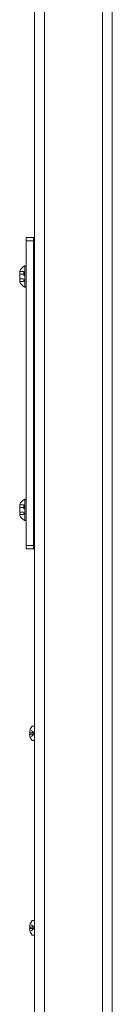
# Model space of a CAD drawing. Units: inches. Extents: x 79 to 404, y 124 to 358.
# Drawn here: x 86 to 89, y 186 to 212 of the extents above; entities that cross this region are included whole.
import ezdxf

# ---------------------------------------------------------------- set-up
doc = ezdxf.new("R2010")
doc.units = ezdxf.units.IN
doc.header["$MEASUREMENT"] = 0
doc.linetypes.add('DASHED', pattern=[0.2, 0.1, -0.1])
doc.layers.add('Unnamed [1]', color=7, linetype='Continuous', lineweight=0)

msp = doc.modelspace()

# ---------------------------------------------------------------- linework, layer by layer
at = {"layer": 'Unnamed [1]', "color": 18, "linetype": 'Continuous', "lineweight": 0, "true_color": 0x000000}
for p, q in [((86.6438691, 136.727208), (86.6438691, 230.2618437)), ((86.8938691, 136.727208), (86.8938691, 230.2618436)), ((88.3938691, 136.727208), (88.3938691, 219.1642068)), ((88.6438691, 136.727208), (88.6438691, 219.164207)), ((86.4246191, 206.0846536), (86.4246191, 206.1642067)), ((86.4246191, 206.1642067), (86.6126191, 206.1642067)), ((86.6437913, 206.1642067), (86.6126191, 206.1642067)), ((86.6126191, 206.1642067), (86.6126191, 206.0846536)), ((86.4246191, 198.2437597), (86.4246191, 206.0846536)), ((86.6126191, 206.0846536), (86.4246191, 206.0846536)), ((86.6126191, 206.0846536), (86.6126191, 198.2437597)), ((86.3936191, 204.8907067), (86.3936191, 205.4377067)), ((86.3936191, 205.4377067), (86.4246191, 205.4377067)), ((86.3936191, 204.8907067), (86.3936191, 205.4377067)), ((86.3936191, 205.4377067), (86.4246191, 205.4377067)), ((86.6281663, 204.8085817), (86.6281663, 205.5198317)), ((86.2586191, 205.3046067), (86.2586191, 205.0238067)), ((86.2586191, 205.3046067), (86.2586191, 205.0238067)), ((86.4246191, 204.8907067), (86.3936191, 204.8907067)), ((86.4246191, 204.8907067), (86.3936191, 204.8907067)), ((86.2586191, 199.3046067), (86.2586191, 199.0238067)), ((86.2586191, 199.3046067), (86.2586191, 199.0238067)), ((86.3936191, 198.8907067), (86.3936191, 199.4377067)), ((86.3936191, 199.4377067), (86.4246191, 199.4377067)), ((86.3936191, 198.8907067), (86.3936191, 199.4377067)), ((86.3936191, 199.4377067), (86.4246191, 199.4377067)), ((86.6281663, 198.8085817), (86.6281663, 199.5198317)), ((86.4246191, 198.8907067), (86.3936191, 198.8907067)), ((86.4246191, 198.8907067), (86.3936191, 198.8907067)), ((86.4246191, 198.1642067), (86.4246191, 198.2437597)), ((86.4246191, 198.2437597), (86.6126191, 198.2437597)), ((86.6126191, 198.1642067), (86.4246191, 198.1642067)), ((86.6126191, 198.2437597), (86.6126191, 198.1642067)), ((86.6437913, 198.1642067), (86.6126191, 198.1642067)), ((86.6442195, 193.6007089), (86.5777195, 193.6007089)), ((86.6442195, 193.6007089), (86.5777195, 193.6007089)), ((86.5116273, 193.4297089), (86.5285203, 193.4297089)), ((86.5116273, 193.4297089), (86.5285203, 193.4297089)), ((86.5116273, 193.3987089), (86.5285203, 193.3987089)), ((86.5116273, 193.3987089), (86.5285203, 193.3987089)), ((86.5285203, 193.4297089), (86.5285203, 193.3987089)), ((86.5285203, 193.4297089), (86.5285203, 193.3987089)), ((86.6442195, 193.2277089), (86.5777195, 193.2277089)), ((86.6442195, 193.2277089), (86.5777195, 193.2277089)), ((86.5116273, 188.4297089), (86.5285203, 188.4297089)), ((86.5116273, 188.4297089), (86.5285203, 188.4297089)), ((86.5116273, 188.3987089), (86.5285203, 188.3987089)), ((86.5116273, 188.3987089), (86.5285203, 188.3987089)), ((86.5285203, 188.4297089), (86.5285203, 188.3987089)), ((86.5285203, 188.4297089), (86.5285203, 188.3987089)), ((86.6442195, 188.6007089), (86.5777195, 188.6007089)), ((86.6442195, 188.6007089), (86.5777195, 188.6007089)), ((86.6442195, 188.2277089), (86.5777195, 188.2277089)), ((86.6442195, 188.2277089), (86.5777195, 188.2277089))]:
    msp.add_line(p, q, dxfattribs=at)
at = {"layer": 'Unnamed [1]', "color": 18, "linetype": 'DASHED', "lineweight": 0, "true_color": 0x000000}
for p, q in [((86.2586191, 205.2889143), (86.3636191, 205.2889143)), ((86.2586191, 205.2889143), (86.3636191, 205.2889143)), ((86.2586191, 205.2265605), (86.3636191, 205.2265605)), ((86.2586191, 205.2265605), (86.3636191, 205.2265605)), ((86.2586191, 205.1018528), (86.3636191, 205.1018528)), ((86.2586191, 205.1018528), (86.3636191, 205.1018528)), ((86.3636191, 205.2889143), (86.3636191, 205.039499)), ((86.3636191, 205.2889143), (86.3636191, 205.039499)), ((86.2586191, 205.039499), (86.3636191, 205.039499)), ((86.2586191, 205.039499), (86.3636191, 205.039499)), ((86.2586191, 199.2889143), (86.3636191, 199.2889143)), ((86.2586191, 199.2889143), (86.3636191, 199.2889143)), ((86.3636191, 199.2889143), (86.3636191, 199.039499)), ((86.3636191, 199.2889143), (86.3636191, 199.039499)), ((86.2586191, 199.2265605), (86.3636191, 199.2265605)), ((86.2586191, 199.2265605), (86.3636191, 199.2265605)), ((86.2586191, 199.1018528), (86.3636191, 199.1018528)), ((86.2586191, 199.1018528), (86.3636191, 199.1018528)), ((86.2586191, 199.039499), (86.3636191, 199.039499)), ((86.2586191, 199.039499), (86.3636191, 199.039499)), ((86.6132195, 198.4297089), (86.6125658, 198.4302236)), ((86.6132195, 198.4297089), (86.6125658, 198.4297089)), ((86.6132195, 198.3987089), (86.6125658, 198.3987089)), ((86.6132195, 198.3987089), (86.6125658, 198.3981943)), ((86.6132195, 198.4297089), (86.6126172, 198.4301831)), ((86.6132195, 198.4297089), (86.6126172, 198.4297089)), ((86.6132195, 198.3987089), (86.6126172, 198.3987089)), ((86.6132195, 198.3987089), (86.6126172, 198.3982348)), ((86.6352195, 193.4297089), (86.5285203, 193.5137089)), ((86.6352195, 193.4297089), (86.5285203, 193.5137089)), ((86.6352195, 193.4297089), (86.5285203, 193.4297089)), ((86.6352195, 193.4297089), (86.5285203, 193.4297089)), ((86.6352195, 193.3987089), (86.5285203, 193.3987089)), ((86.6352195, 193.3987089), (86.5285203, 193.3147089)), ((86.6352195, 193.3987089), (86.5285203, 193.3987089)), ((86.6352195, 193.3987089), (86.5285203, 193.3147089)), ((86.6352195, 193.4297089), (86.6352195, 193.3987089)), ((86.6352195, 193.4297089), (86.6352195, 193.3987089)), ((86.6352195, 188.4297089), (86.5285203, 188.5137089)), ((86.6352195, 188.4297089), (86.5285203, 188.5137089)), ((86.6352195, 188.4297089), (86.5285203, 188.4297089)), ((86.6352195, 188.4297089), (86.5285203, 188.4297089)), ((86.6352195, 188.3987089), (86.5285203, 188.3987089)), ((86.6352195, 188.3987089), (86.5285203, 188.3147089)), ((86.6352195, 188.3987089), (86.5285203, 188.3987089)), ((86.6352195, 188.3987089), (86.5285203, 188.3147089)), ((86.6352195, 188.4297089), (86.6352195, 188.3987089)), ((86.6352195, 188.4297089), (86.6352195, 188.3987089))]:
    msp.add_line(p, q, dxfattribs=at)
at = {"layer": 'Unnamed [1]', "color": 18, "linetype": 'Continuous', "lineweight": 0, "true_color": 0x000000}
for centre, radius, start, end in [((86.5301565, 205.1642067), 0.3056873, 116.52940491, 152.65850887), ((86.5301565, 205.1642067), 0.3056873, 116.52940491, 152.65850887), ((86.6281663, 205.5042067), 0.015625, 0, 180), ((86.5301565, 205.1642067), 0.3056873, 207.34149113, 243.47059509), ((86.5301565, 205.1642067), 0.3056873, 207.34149113, 243.47059509), ((86.6281663, 204.8242067), 0.015625, 180, 0), ((86.5301565, 199.1642067), 0.3056873, 116.52940491, 152.65850887), ((86.5301565, 199.1642067), 0.3056873, 116.52940491, 152.65850887), ((86.6281663, 199.5042067), 0.015625, 0, 180), ((86.5301565, 199.1642067), 0.3056873, 207.34149113, 243.47059509), ((86.5301565, 199.1642067), 0.3056873, 207.34149113, 243.47059509), ((86.6281663, 198.8242067), 0.015625, 180, 0), ((86.8059902, 193.4142089), 0.2947707, 140.75074744, 176.98581161), ((86.8059902, 193.4142089), 0.2947707, 140.75074744, 176.98581161), ((86.8059902, 193.4142089), 0.2947707, 183.01418839, 219.24925256), ((86.8059902, 193.4142089), 0.2947707, 183.01418839, 219.24925256), ((86.8059902, 188.4142089), 0.2947707, 140.75074744, 176.98581161), ((86.8059902, 188.4142089), 0.2947707, 140.75074744, 176.98581161), ((86.8059902, 188.4142089), 0.2947707, 183.01418839, 219.24925256), ((86.8059902, 188.4142089), 0.2947707, 183.01418839, 219.24925256)]:
    msp.add_arc(centre, radius, start, end, dxfattribs=at)

doc.saveas('drawing.dxf')
